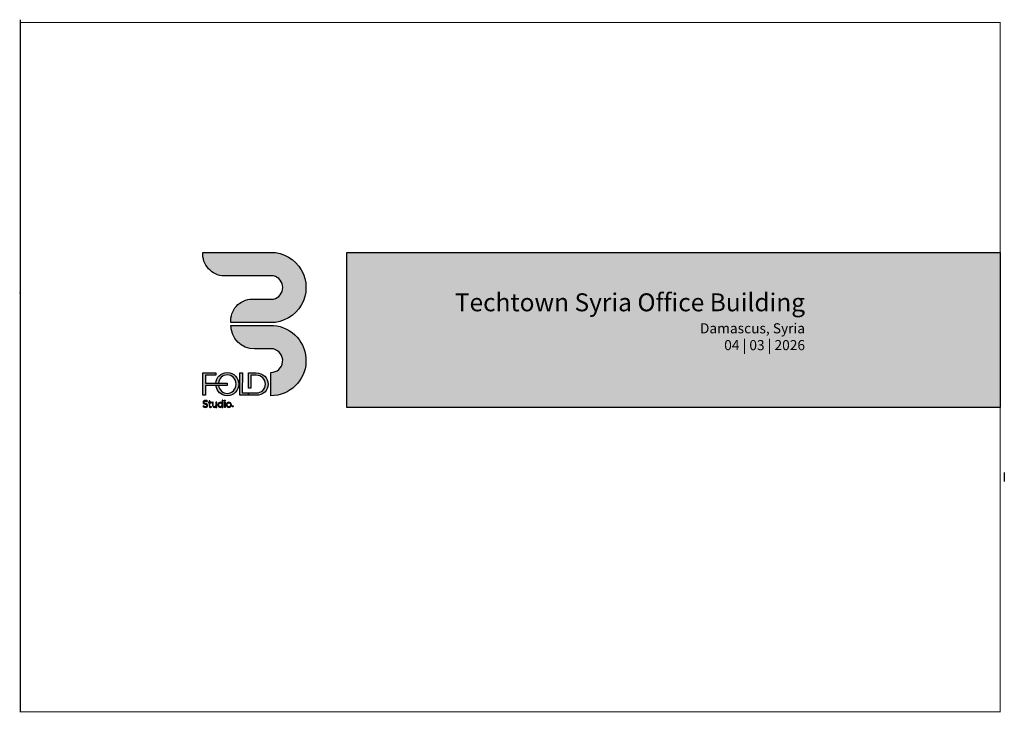
# Model space of a CAD drawing. Units: inches. Extents: x -139 to 370, y -166 to -69.
# Drawn here: x -139 to -86, y -166 to -128 of the extents above; entities that cross this region are included whole.
import ezdxf

# ---------------------------------------------------------------- set-up
doc = ezdxf.new("R2010")
doc.units = ezdxf.units.IN
doc.header["$LTSCALE"] = 0.2
doc.header["$MEASUREMENT"] = 0
doc.layers.add('0 - Text and Layout', color=7, linetype='Continuous')
doc.layers.add('Layer 1', color=7, linetype='Continuous')
doc.styles.add('rat', font='ARIALN.TTF', dxfattribs={"height": 60})

msp = doc.modelspace()

# ---------------------------------------------------------------- hatches: boundary and pattern name
at = {"layer": '0 - Text and Layout', "ltscale": 1000}
h = msp.add_hatch(color=256, dxfattribs=at)
h.dxf.hatch_style = 2
edge = h.paths.add_edge_path()
edge.add_spline(control_points=[(-125.955, -147.525), (-125.955, -147.525), (-126.375, -147.524), (-126.375, -147.524)], knot_values=[0.00001, 0.00001, 0.00001, 0.00001, 0.99999, 0.99999, 0.99999, 0.99999], degree=3, periodic=0)
edge.add_spline(control_points=[(-126.375, -147.524), (-126.375, -147.524), (-126.375, -148.355), (-126.375, -148.355)], knot_values=[1.00001, 1.00001, 1.00001, 1.00001, 1.99999, 1.99999, 1.99999, 1.99999], degree=3, periodic=0)
edge.add_spline(control_points=[(-126.375, -148.355), (-126.375, -148.355), (-126.239, -148.355), (-126.239, -148.355)], knot_values=[2.00001, 2.00001, 2.00001, 2.00001, 2.99999, 2.99999, 2.99999, 2.99999], degree=3, periodic=0)
edge.add_spline(control_points=[(-126.239, -148.355), (-126.239, -148.355), (-126.239, -148.355), (-126.239, -148.355), (-126.239, -148.355), (-126.238, -147.65), (-126.238, -147.65)], knot_values=[2.99999, 2.99999, 2.99999, 2.99999, 3, 3, 3, 3.99999, 3.99999, 3.99999, 3.99999], degree=3, periodic=0)
edge.add_spline(control_points=[(-126.238, -147.65), (-126.238, -147.65), (-125.955, -147.651), (-125.955, -147.651)], knot_values=[4.00001, 4.00001, 4.00001, 4.00001, 5, 5, 5, 5], degree=3, periodic=0)
edge.add_spline(control_points=[(-125.955, -147.651), (-125.65, -147.651), (-125.455, -147.861), (-125.455, -148.131)], knot_values=[5, 5, 5, 5, 6, 6, 6, 6], degree=3, periodic=0)
edge.add_spline(control_points=[(-125.455, -148.131), (-125.455, -148.4), (-125.65, -148.607), (-125.956, -148.607)], knot_values=[6, 6, 6, 6, 7, 7, 7, 7], degree=3, periodic=0)
edge.add_spline(control_points=[(-125.956, -148.607), (-125.956, -148.607), (-126.233, -148.607), (-126.233, -148.607)], knot_values=[7.00001, 7.00001, 7.00001, 7.00001, 7.99999, 7.99999, 7.99999, 7.99999], degree=3, periodic=0)
edge.add_spline(control_points=[(-126.233, -148.607), (-126.233, -148.607), (-126.239, -148.607), (-126.239, -148.607)], knot_values=[8.00001, 8.00001, 8.00001, 8.00001, 8.99999, 8.99999, 8.99999, 8.99999], degree=3, periodic=0)
edge.add_spline(control_points=[(-126.239, -148.607), (-126.239, -148.607), (-126.239, -148.607), (-126.239, -148.607), (-126.239, -148.607), (-126.375, -148.607), (-126.375, -148.607)], knot_values=[8.99999, 8.99999, 8.99999, 8.99999, 9, 9, 9, 9.999982, 9.999982, 9.999982, 9.999982], degree=3, periodic=0)
edge.add_line((-126.375, -148.607), (-126.375, -148.733))
edge.add_spline(control_points=[(-126.375, -148.733), (-126.375, -148.733), (-126.375, -148.733), (-126.375, -148.733), (-126.375, -148.733), (-125.956, -148.733), (-125.956, -148.733)], knot_values=[10.999982, 10.999982, 10.999982, 10.999982, 11, 11, 11, 12, 12, 12, 12], degree=3, periodic=0)
edge.add_spline(control_points=[(-125.956, -148.733), (-125.576, -148.733), (-125.313, -148.469), (-125.313, -148.127)], knot_values=[12, 12, 12, 12, 13, 13, 13, 13], degree=3, periodic=0)
edge.add_spline(control_points=[(-125.313, -148.127), (-125.313, -147.785), (-125.576, -147.525), (-125.955, -147.525)], knot_values=[13, 13, 13, 13, 14, 14, 14, 14], degree=3, periodic=0)
h.paths.add_polyline_path([(-126.701, -148.607), (-126.7, -147.524), (-126.837, -147.524), (-126.837, -148.733), (-126.375, -148.733), (-126.375, -148.607)])
edge = h.paths.add_edge_path()
edge.add_spline(control_points=[(-127.516, -148.753), (-127.148, -148.753), (-126.898, -148.462), (-126.898, -148.127)], knot_values=[3, 3, 3, 3, 4, 4, 4, 4], degree=3, periodic=0)
edge.add_spline(control_points=[(-126.898, -148.127), (-126.898, -147.792), (-127.144, -147.504), (-127.512, -147.503)], knot_values=[2, 2, 2, 2, 3, 3, 3, 3], degree=3, periodic=0)
edge.add_spline(control_points=[(-127.512, -147.503), (-127.862, -147.503), (-128.106, -147.767), (-128.128, -148.082)], knot_values=[1.048447, 1.048447, 1.048447, 1.048447, 2, 2, 2, 2], degree=3, periodic=0)
edge.add_line((-128.128, -148.082), (-127.987, -148.082))
edge.add_spline(control_points=[(-127.987, -148.082), (-127.967, -147.827), (-127.777, -147.629), (-127.516, -147.629)], knot_values=[0, 0, 0, 0, 0.945191, 0.945191, 0.945191, 0.945191], degree=3, periodic=0)
edge.add_spline(control_points=[(-127.516, -147.629), (-127.239, -147.63), (-127.039, -147.854), (-127.039, -148.13)], knot_values=[3, 3, 3, 3, 4, 4, 4, 4], degree=3, periodic=0)
edge.add_spline(control_points=[(-127.039, -148.13), (-127.039, -148.406), (-127.236, -148.627), (-127.512, -148.627)], knot_values=[2, 2, 2, 2, 3, 3, 3, 3], degree=3, periodic=0)
edge.add_spline(control_points=[(-127.512, -148.627), (-127.762, -148.627), (-127.949, -148.444), (-127.983, -148.206)], knot_values=[1.09781, 1.09781, 1.09781, 1.09781, 2, 2, 2, 2], degree=3, periodic=0)
edge.add_line((-127.983, -148.206), (-128.126, -148.206))
edge.add_spline(control_points=[(-128.126, -148.206), (-128.092, -148.507), (-127.855, -148.753), (-127.516, -148.753)], knot_values=[0, 0, 0, 0, 0.923479, 0.923479, 0.923479, 0.923479], degree=3, periodic=0)
h.paths.add_polyline_path([(-127.514, -148.206), (-127.514, -148.082), (-128.695, -148.081), (-128.695, -147.65), (-128.13, -147.65), (-128.13, -147.524), (-128.832, -147.524), (-128.832, -148.732), (-128.696, -148.732), (-128.695, -148.206)])
h = msp.add_hatch(color=256, dxfattribs=at)
h.dxf.hatch_style = 2
edge = h.paths.add_edge_path()
edge.add_spline(control_points=[(-128.832, -149.328), (-128.832, -149.328), (-128.808, -149.297), (-128.808, -149.297), (-128.772, -149.332), (-128.738, -149.349), (-128.69, -149.349), (-128.643, -149.349), (-128.613, -149.323), (-128.613, -149.286), (-128.613, -149.286), (-128.613, -149.285), (-128.613, -149.285), (-128.613, -149.251), (-128.63, -149.231), (-128.703, -149.215), (-128.782, -149.196), (-128.818, -149.169), (-128.818, -149.108), (-128.818, -149.108), (-128.818, -149.107), (-128.818, -149.107), (-128.818, -149.048), (-128.77, -149.006), (-128.705, -149.006), (-128.655, -149.006), (-128.619, -149.021), (-128.584, -149.051), (-128.584, -149.051), (-128.606, -149.083), (-128.606, -149.083), (-128.638, -149.055), (-128.67, -149.043), (-128.706, -149.043), (-128.751, -149.043), (-128.779, -149.07), (-128.779, -149.103), (-128.779, -149.103), (-128.779, -149.104), (-128.779, -149.104), (-128.779, -149.139), (-128.762, -149.159), (-128.686, -149.176), (-128.609, -149.194), (-128.573, -149.224), (-128.573, -149.281), (-128.573, -149.281), (-128.573, -149.282), (-128.573, -149.282), (-128.573, -149.346), (-128.623, -149.387), (-128.691, -149.387), (-128.746, -149.387), (-128.791, -149.367), (-128.832, -149.328)], knot_values=[0, 0, 0, 0, 1, 1, 1, 2, 2, 2, 3, 3, 3, 4, 4, 4, 5, 5, 5, 6, 6, 6, 7, 7, 7, 8, 8, 8, 9, 9, 9, 10, 10, 10, 11, 11, 11, 12, 12, 12, 13, 13, 13, 14, 14, 14, 15, 15, 15, 16, 16, 16, 17, 17, 17, 18, 18, 18, 18], degree=3, periodic=0)
h = msp.add_hatch(color=256, dxfattribs=at)
h.dxf.hatch_style = 2
edge = h.paths.add_edge_path()
edge.add_spline(control_points=[(-128.49, -149.309), (-128.49, -149.309), (-128.49, -149.144), (-128.49, -149.144), (-128.49, -149.144), (-128.525, -149.144), (-128.525, -149.144), (-128.525, -149.144), (-128.525, -149.108), (-128.525, -149.108), (-128.525, -149.108), (-128.49, -149.108), (-128.49, -149.108), (-128.49, -149.108), (-128.49, -149.025), (-128.49, -149.025), (-128.49, -149.025), (-128.452, -149.025), (-128.452, -149.025), (-128.452, -149.025), (-128.452, -149.108), (-128.452, -149.108), (-128.452, -149.108), (-128.371, -149.108), (-128.371, -149.108), (-128.371, -149.108), (-128.371, -149.144), (-128.371, -149.144), (-128.371, -149.144), (-128.452, -149.144), (-128.452, -149.144), (-128.452, -149.144), (-128.452, -149.304), (-128.452, -149.304), (-128.452, -149.337), (-128.435, -149.349), (-128.409, -149.349), (-128.396, -149.349), (-128.385, -149.347), (-128.372, -149.34), (-128.372, -149.34), (-128.372, -149.375), (-128.372, -149.375), (-128.385, -149.382), (-128.4, -149.386), (-128.418, -149.386), (-128.459, -149.386), (-128.49, -149.365), (-128.49, -149.309)], knot_values=[0, 0, 0, 0, 1, 1, 1, 2, 2, 2, 3, 3, 3, 4, 4, 4, 5, 5, 5, 6, 6, 6, 7, 7, 7, 8, 8, 8, 9, 9, 9, 10, 10, 10, 11, 11, 11, 12, 12, 12, 13, 13, 13, 14, 14, 14, 15, 15, 15, 16, 16, 16, 16], degree=3, periodic=0)
h = msp.add_hatch(color=256, dxfattribs=at)
h.dxf.hatch_style = 2
edge = h.paths.add_edge_path()
edge.add_spline(control_points=[(-128.308, -149.278), (-128.308, -149.278), (-128.308, -149.108), (-128.308, -149.108), (-128.308, -149.108), (-128.27, -149.108), (-128.27, -149.108), (-128.27, -149.108), (-128.27, -149.268), (-128.27, -149.268), (-128.27, -149.319), (-128.245, -149.35), (-128.2, -149.35), (-128.156, -149.35), (-128.123, -149.316), (-128.123, -149.265), (-128.123, -149.265), (-128.123, -149.108), (-128.123, -149.108), (-128.123, -149.108), (-128.086, -149.108), (-128.086, -149.108), (-128.086, -149.108), (-128.086, -149.382), (-128.086, -149.382), (-128.086, -149.382), (-128.123, -149.382), (-128.123, -149.382), (-128.123, -149.382), (-128.123, -149.334), (-128.123, -149.334), (-128.141, -149.364), (-128.167, -149.388), (-128.211, -149.388), (-128.272, -149.388), (-128.308, -149.343), (-128.308, -149.278)], knot_values=[0, 0, 0, 0, 1, 1, 1, 2, 2, 2, 3, 3, 3, 4, 4, 4, 5, 5, 5, 6, 6, 6, 7, 7, 7, 8, 8, 8, 9, 9, 9, 10, 10, 10, 11, 11, 11, 12, 12, 12, 12], degree=3, periodic=0)
h = msp.add_hatch(color=256, dxfattribs=at)
h.dxf.hatch_style = 2
edge = h.paths.add_edge_path()
edge.add_spline(control_points=[(-128.016, -149.246), (-128.016, -149.246), (-128.016, -149.245), (-128.016, -149.245), (-128.015, -149.155), (-127.955, -149.102), (-127.894, -149.102), (-127.847, -149.102), (-127.816, -149.13), (-127.796, -149.16), (-127.796, -149.16), (-127.796, -148.995), (-127.796, -148.995), (-127.796, -148.995), (-127.758, -148.995), (-127.758, -148.995), (-127.758, -148.995), (-127.758, -149.382), (-127.758, -149.382), (-127.758, -149.382), (-127.796, -149.382), (-127.796, -149.382), (-127.796, -149.382), (-127.796, -149.327), (-127.796, -149.327), (-127.817, -149.36), (-127.847, -149.388), (-127.894, -149.388), (-127.955, -149.388), (-128.016, -149.336), (-128.016, -149.246)], knot_values=[0, 0, 0, 0, 1, 1, 1, 2, 2, 2, 3, 3, 3, 4, 4, 4, 5, 5, 5, 6, 6, 6, 7, 7, 7, 8, 8, 8, 9, 9, 9, 10, 10, 10, 10], degree=3, periodic=0)
edge = h.paths.add_edge_path()
edge.add_spline(control_points=[(-127.795, -149.245), (-127.795, -149.245), (-127.795, -149.244), (-127.795, -149.244), (-127.795, -149.181), (-127.84, -149.139), (-127.887, -149.139), (-127.936, -149.139), (-127.977, -149.178), (-127.977, -149.244), (-127.977, -149.244), (-127.977, -149.245), (-127.977, -149.245), (-127.977, -149.31), (-127.935, -149.351), (-127.887, -149.351), (-127.84, -149.351), (-127.795, -149.308), (-127.795, -149.245)], knot_values=[0, 0, 0, 0, 1, 1, 1, 2, 2, 2, 3, 3, 3, 4, 4, 4, 5, 5, 5, 6, 6, 6, 6], degree=3, periodic=0)
h = msp.add_hatch(color=256, dxfattribs=at)
h.dxf.hatch_style = 2
h.paths.add_polyline_path([(-127.673, -149.003), (-127.629, -149.003), (-127.629, -149.048), (-127.673, -149.048)])
h.paths.add_polyline_path([(-127.67, -149.108), (-127.632, -149.108), (-127.632, -149.382), (-127.67, -149.382)])
h = msp.add_hatch(color=256, dxfattribs=at)
h.dxf.hatch_style = 2
edge = h.paths.add_edge_path()
edge.add_spline(control_points=[(-127.56, -149.246), (-127.56, -149.246), (-127.56, -149.245), (-127.56, -149.245), (-127.56, -149.168), (-127.504, -149.102), (-127.427, -149.102), (-127.351, -149.102), (-127.294, -149.167), (-127.294, -149.244), (-127.294, -149.244), (-127.294, -149.245), (-127.294, -149.245), (-127.295, -149.323), (-127.351, -149.388), (-127.428, -149.388), (-127.504, -149.388), (-127.56, -149.324), (-127.56, -149.246)], knot_values=[0, 0, 0, 0, 1, 1, 1, 2, 2, 2, 3, 3, 3, 4, 4, 4, 5, 5, 5, 6, 6, 6, 6], degree=3, periodic=0)
edge = h.paths.add_edge_path()
edge.add_spline(control_points=[(-127.333, -149.246), (-127.333, -149.246), (-127.333, -149.245), (-127.333, -149.245), (-127.333, -149.187), (-127.374, -149.138), (-127.428, -149.138), (-127.483, -149.138), (-127.521, -149.186), (-127.521, -149.244), (-127.521, -149.244), (-127.521, -149.245), (-127.521, -149.245), (-127.521, -149.304), (-127.481, -149.352), (-127.427, -149.352), (-127.372, -149.352), (-127.333, -149.304), (-127.333, -149.246)], knot_values=[0, 0, 0, 0, 1, 1, 1, 2, 2, 2, 3, 3, 3, 4, 4, 4, 5, 5, 5, 6, 6, 6, 6], degree=3, periodic=0)
h = msp.add_hatch(color=256, dxfattribs=at)
h.dxf.hatch_style = 2
edge = h.paths.add_edge_path()
edge.add_spline(control_points=[(-127.153, -149.324), (-127.153, -149.288), (-127.182, -149.26), (-127.217, -149.26)], knot_values=[2, 2, 2, 2, 3, 3, 3, 3], degree=3, periodic=0)
edge.add_spline(control_points=[(-127.217, -149.26), (-127.253, -149.259), (-127.282, -149.288), (-127.282, -149.324)], knot_values=[3, 3, 3, 3, 4, 4, 4, 4], degree=3, periodic=0)
edge.add_spline(control_points=[(-127.282, -149.324), (-127.282, -149.359), (-127.253, -149.388), (-127.217, -149.388)], knot_values=[0, 0, 0, 0, 1, 1, 1, 1], degree=3, periodic=0)
edge.add_spline(control_points=[(-127.217, -149.388), (-127.182, -149.388), (-127.153, -149.36), (-127.153, -149.324)], knot_values=[1, 1, 1, 1, 2, 2, 2, 2], degree=3, periodic=0)
at = {"layer": 'Layer 1', "true_color": 0x7d8172}
h = msp.add_hatch(color=8, dxfattribs=at)
h.dxf.hatch_style = 2
h.paths.add_polyline_path([(-126.171, -143.532, 0.43445), (-127.317, -144.806), (-125.162, -144.807, 1.000003), (-125.161, -141.01), (-128.83, -141.009, 0.444379), (-127.631, -142.282), (-125.021, -142.283, -0.800443), (-125.021, -143.534)])
h = msp.add_hatch(color=8, dxfattribs=at)
h.dxf.hatch_style = 2
h.paths.add_polyline_path([(-85.783, -149.389), (-85.783, -141.009), (-121.058, -141.009), (-121.058, -149.389)])
h.paths.add_polyline_path([(-117.791, -146.921), (-95.935, -146.921), (-95.935, -142.481), (-117.791, -142.481)], flags=24)
h = msp.add_hatch(color=8, dxfattribs=at)
h.dxf.hatch_style = 2
h.paths.add_polyline_path([(-125.021, -144.958), (-127.317, -144.957, 0.414156), (-126.045, -146.23), (-125.021, -146.23, -0.895066), (-125.163, -147.498), (-125.163, -148.754, 0.963082)])

# ---------------------------------------------------------------- linework, layer by layer
at = {"layer": '0 - Text and Layout', "const_width": 0.0538}
msp.add_lwpolyline([(-138.695, -165.829), (-138.695, -128.6), (-85.783, -128.6), (-85.783, -165.829)], close=True, dxfattribs=at)
at = {"layer": '0 - Text and Layout', "ltscale": 1000}
for points in [[(-128.13, -147.65), (-128.695, -147.65), (-128.695, -148.081), (-127.514, -148.082), (-127.514, -148.206), (-128.695, -148.206), (-128.696, -148.732), (-128.832, -148.732), (-128.832, -147.524), (-128.13, -147.524), (-128.13, -147.65)], [(-126.837, -147.524), (-126.7, -147.524), (-126.701, -148.607), (-126.375, -148.607), (-126.375, -148.733), (-126.837, -148.733), (-126.837, -147.524)], [(-127.673, -149.003), (-127.629, -149.003), (-127.629, -149.048), (-127.673, -149.048), (-127.673, -149.003)], [(-127.67, -149.108), (-127.632, -149.108), (-127.632, -149.382), (-127.67, -149.382), (-127.67, -149.108)]]:
    msp.add_lwpolyline(points, dxfattribs=at)
for points, knots in [([(-128.128, -148.082), (-128.106, -147.767), (-127.862, -147.503), (-127.512, -147.503), (-127.144, -147.504), (-126.898, -147.792), (-126.898, -148.127), (-126.898, -148.462), (-127.148, -148.753), (-127.516, -148.753)], [1.048447, 1.048447, 1.048447, 1.048447, 2, 2, 2, 3, 3, 3, 4, 4, 4, 4]), ([(-127.983, -148.206), (-127.949, -148.444), (-127.762, -148.627), (-127.512, -148.627), (-127.236, -148.627), (-127.039, -148.406), (-127.039, -148.13), (-127.039, -147.854), (-127.239, -147.63), (-127.516, -147.629)], [1.09781, 1.09781, 1.09781, 1.09781, 2, 2, 2, 3, 3, 3, 4, 4, 4, 4]), ([(-125.955, -147.525), (-125.955, -147.525), (-126.375, -147.524), (-126.375, -147.524), (-126.375, -147.524), (-126.375, -148.355), (-126.375, -148.355), (-126.375, -148.355), (-126.239, -148.355), (-126.239, -148.355), (-126.239, -148.355), (-126.238, -147.65), (-126.238, -147.65), (-126.238, -147.65), (-125.955, -147.651), (-125.955, -147.651), (-125.65, -147.651), (-125.455, -147.861), (-125.455, -148.131), (-125.455, -148.4), (-125.65, -148.607), (-125.956, -148.607), (-125.956, -148.607), (-126.233, -148.607), (-126.233, -148.607), (-126.233, -148.607), (-126.239, -148.607), (-126.239, -148.607), (-126.239, -148.607), (-126.375, -148.607), (-126.375, -148.607), (-126.375, -148.607), (-126.375, -148.733), (-126.375, -148.733), (-126.375, -148.733), (-125.956, -148.733), (-125.956, -148.733), (-125.576, -148.733), (-125.313, -148.469), (-125.313, -148.127), (-125.313, -147.785), (-125.576, -147.525), (-125.955, -147.525)], [0, 0, 0, 0, 1, 1, 1, 2, 2, 2, 3, 3, 3, 4, 4, 4, 5, 5, 5, 6, 6, 6, 7, 7, 7, 8, 8, 8, 9, 9, 9, 10, 10, 10, 11, 11, 11, 12, 12, 12, 13, 13, 13, 14, 14, 14, 14]), ([(-128.832, -149.328), (-128.832, -149.328), (-128.808, -149.297), (-128.808, -149.297), (-128.772, -149.332), (-128.738, -149.349), (-128.69, -149.349), (-128.643, -149.349), (-128.613, -149.323), (-128.613, -149.286), (-128.613, -149.286), (-128.613, -149.285), (-128.613, -149.285), (-128.613, -149.251), (-128.63, -149.231), (-128.703, -149.215), (-128.782, -149.196), (-128.818, -149.169), (-128.818, -149.108), (-128.818, -149.108), (-128.818, -149.107), (-128.818, -149.107), (-128.818, -149.048), (-128.77, -149.006), (-128.705, -149.006), (-128.655, -149.006), (-128.619, -149.021), (-128.584, -149.051), (-128.584, -149.051), (-128.606, -149.083), (-128.606, -149.083), (-128.638, -149.055), (-128.67, -149.043), (-128.706, -149.043), (-128.751, -149.043), (-128.779, -149.07), (-128.779, -149.103), (-128.779, -149.103), (-128.779, -149.104), (-128.779, -149.104), (-128.779, -149.139), (-128.762, -149.159), (-128.686, -149.176), (-128.609, -149.194), (-128.573, -149.224), (-128.573, -149.281), (-128.573, -149.281), (-128.573, -149.282), (-128.573, -149.282), (-128.573, -149.346), (-128.623, -149.387), (-128.691, -149.387), (-128.746, -149.387), (-128.791, -149.367), (-128.832, -149.328)], [0, 0, 0, 0, 1, 1, 1, 2, 2, 2, 3, 3, 3, 4, 4, 4, 5, 5, 5, 6, 6, 6, 7, 7, 7, 8, 8, 8, 9, 9, 9, 10, 10, 10, 11, 11, 11, 12, 12, 12, 13, 13, 13, 14, 14, 14, 15, 15, 15, 16, 16, 16, 17, 17, 17, 18, 18, 18, 18]), ([(-128.49, -149.309), (-128.49, -149.309), (-128.49, -149.144), (-128.49, -149.144), (-128.49, -149.144), (-128.525, -149.144), (-128.525, -149.144), (-128.525, -149.144), (-128.525, -149.108), (-128.525, -149.108), (-128.525, -149.108), (-128.49, -149.108), (-128.49, -149.108), (-128.49, -149.108), (-128.49, -149.025), (-128.49, -149.025), (-128.49, -149.025), (-128.452, -149.025), (-128.452, -149.025), (-128.452, -149.025), (-128.452, -149.108), (-128.452, -149.108), (-128.452, -149.108), (-128.371, -149.108), (-128.371, -149.108), (-128.371, -149.108), (-128.371, -149.144), (-128.371, -149.144), (-128.371, -149.144), (-128.452, -149.144), (-128.452, -149.144), (-128.452, -149.144), (-128.452, -149.304), (-128.452, -149.304), (-128.452, -149.337), (-128.435, -149.349), (-128.409, -149.349), (-128.396, -149.349), (-128.385, -149.347), (-128.372, -149.34), (-128.372, -149.34), (-128.372, -149.375), (-128.372, -149.375), (-128.385, -149.382), (-128.4, -149.386), (-128.418, -149.386), (-128.459, -149.386), (-128.49, -149.365), (-128.49, -149.309)], [0, 0, 0, 0, 1, 1, 1, 2, 2, 2, 3, 3, 3, 4, 4, 4, 5, 5, 5, 6, 6, 6, 7, 7, 7, 8, 8, 8, 9, 9, 9, 10, 10, 10, 11, 11, 11, 12, 12, 12, 13, 13, 13, 14, 14, 14, 15, 15, 15, 16, 16, 16, 16]), ([(-128.308, -149.278), (-128.308, -149.278), (-128.308, -149.108), (-128.308, -149.108), (-128.308, -149.108), (-128.27, -149.108), (-128.27, -149.108), (-128.27, -149.108), (-128.27, -149.268), (-128.27, -149.268), (-128.27, -149.319), (-128.245, -149.35), (-128.2, -149.35), (-128.156, -149.35), (-128.123, -149.316), (-128.123, -149.265), (-128.123, -149.265), (-128.123, -149.108), (-128.123, -149.108), (-128.123, -149.108), (-128.086, -149.108), (-128.086, -149.108), (-128.086, -149.108), (-128.086, -149.382), (-128.086, -149.382), (-128.086, -149.382), (-128.123, -149.382), (-128.123, -149.382), (-128.123, -149.382), (-128.123, -149.334), (-128.123, -149.334), (-128.141, -149.364), (-128.167, -149.388), (-128.211, -149.388), (-128.272, -149.388), (-128.308, -149.343), (-128.308, -149.278)], [0, 0, 0, 0, 1, 1, 1, 2, 2, 2, 3, 3, 3, 4, 4, 4, 5, 5, 5, 6, 6, 6, 7, 7, 7, 8, 8, 8, 9, 9, 9, 10, 10, 10, 11, 11, 11, 12, 12, 12, 12]), ([(-128.016, -149.246), (-128.016, -149.246), (-128.016, -149.245), (-128.016, -149.245), (-128.015, -149.155), (-127.955, -149.102), (-127.894, -149.102), (-127.847, -149.102), (-127.816, -149.13), (-127.796, -149.16), (-127.796, -149.16), (-127.796, -148.995), (-127.796, -148.995), (-127.796, -148.995), (-127.758, -148.995), (-127.758, -148.995), (-127.758, -148.995), (-127.758, -149.382), (-127.758, -149.382), (-127.758, -149.382), (-127.796, -149.382), (-127.796, -149.382), (-127.796, -149.382), (-127.796, -149.327), (-127.796, -149.327), (-127.817, -149.36), (-127.847, -149.388), (-127.894, -149.388), (-127.955, -149.388), (-128.016, -149.336), (-128.016, -149.246)], [0, 0, 0, 0, 1, 1, 1, 2, 2, 2, 3, 3, 3, 4, 4, 4, 5, 5, 5, 6, 6, 6, 7, 7, 7, 8, 8, 8, 9, 9, 9, 10, 10, 10, 10]), ([(-127.795, -149.245), (-127.795, -149.245), (-127.795, -149.244), (-127.795, -149.244), (-127.795, -149.181), (-127.84, -149.139), (-127.887, -149.139), (-127.936, -149.139), (-127.977, -149.178), (-127.977, -149.244), (-127.977, -149.244), (-127.977, -149.245), (-127.977, -149.245), (-127.977, -149.31), (-127.935, -149.351), (-127.887, -149.351), (-127.84, -149.351), (-127.795, -149.308), (-127.795, -149.245)], [0, 0, 0, 0, 1, 1, 1, 2, 2, 2, 3, 3, 3, 4, 4, 4, 5, 5, 5, 6, 6, 6, 6]), ([(-127.56, -149.246), (-127.56, -149.246), (-127.56, -149.245), (-127.56, -149.245), (-127.56, -149.168), (-127.504, -149.102), (-127.427, -149.102), (-127.351, -149.102), (-127.294, -149.167), (-127.294, -149.244), (-127.294, -149.244), (-127.294, -149.245), (-127.294, -149.245), (-127.295, -149.323), (-127.351, -149.388), (-127.428, -149.388), (-127.504, -149.388), (-127.56, -149.324), (-127.56, -149.246)], [0, 0, 0, 0, 1, 1, 1, 2, 2, 2, 3, 3, 3, 4, 4, 4, 5, 5, 5, 6, 6, 6, 6]), ([(-127.333, -149.246), (-127.333, -149.246), (-127.333, -149.245), (-127.333, -149.245), (-127.333, -149.187), (-127.374, -149.138), (-127.428, -149.138), (-127.483, -149.138), (-127.521, -149.186), (-127.521, -149.244), (-127.521, -149.244), (-127.521, -149.245), (-127.521, -149.245), (-127.521, -149.304), (-127.481, -149.352), (-127.427, -149.352), (-127.372, -149.352), (-127.333, -149.304), (-127.333, -149.246)], [0, 0, 0, 0, 1, 1, 1, 2, 2, 2, 3, 3, 3, 4, 4, 4, 5, 5, 5, 6, 6, 6, 6])]:
    msp.add_open_spline(points, degree=3, knots=knots, dxfattribs=at)
for points in [[(-127.516, -147.629), (-127.777, -147.629), (-127.967, -147.827), (-127.987, -148.082)], [(-127.516, -148.753), (-127.855, -148.753), (-128.092, -148.507), (-128.126, -148.206)]]:
    msp.add_open_spline(points, degree=3, dxfattribs=at)
at = {"layer": 'Layer 1', "ltscale": 0.25}
msp.add_line((-138.695, -128.442), (-138.695, -165.829), dxfattribs=at)
at = {"layer": 'Layer 1', "color": 8, "true_color": 0x7d8172}
for points in [[(-128.83, -141.009), (-125.161, -141.01, -1.000006), (-125.162, -144.807), (-127.317, -144.806, -0.43445), (-126.171, -143.532), (-125.021, -143.534, 0.800443), (-125.021, -142.283), (-127.681, -142.282, -0.43167), (-128.83, -141.009, -0.903233)], [(-127.317, -144.957), (-125.021, -144.958, -0.963082), (-125.163, -148.754), (-125.163, -147.498, 0.895066), (-125.021, -146.23), (-126.045, -146.23, -0.414156), (-127.317, -144.957, -0.000099)], [(-85.559, -152.91, -0.009576), (-85.559, -153.391, -0.009576)]]:
    msp.add_lwpolyline(points, format="xyb", dxfattribs=at)
at = {"layer": 'Layer 1', "ltscale": 0.25}
msp.add_lwpolyline([(-121.058, -141.009), (-85.783, -141.009), (-85.783, -149.389), (-121.058, -149.389)], close=True, dxfattribs=at)
at = {"layer": 'Layer 1'}
msp.add_point((-138.695, -143.203), dxfattribs=at)

# ---------------------------------------------------------------- texts
at = {"layer": '0 - Text and Layout', "ltscale": 1000, "insert": (-112.484, -143.225), "char_height": 0.96905, "width": 32.33606, "attachment_point": 2, "style": 'rat'}
msp.add_mtext('\\pxqr;{\\fMontserrat|b0|i0|c0|p2;Techtown Syria Office Building\\fArial TUR|b0|i0|c0|p34;\\P\\pi-3,l4,t4;\\H0.56206x;Damascus, Syria \\P04 | 03 | 2026}', dxfattribs=at)

doc.saveas('drawing.dxf')
